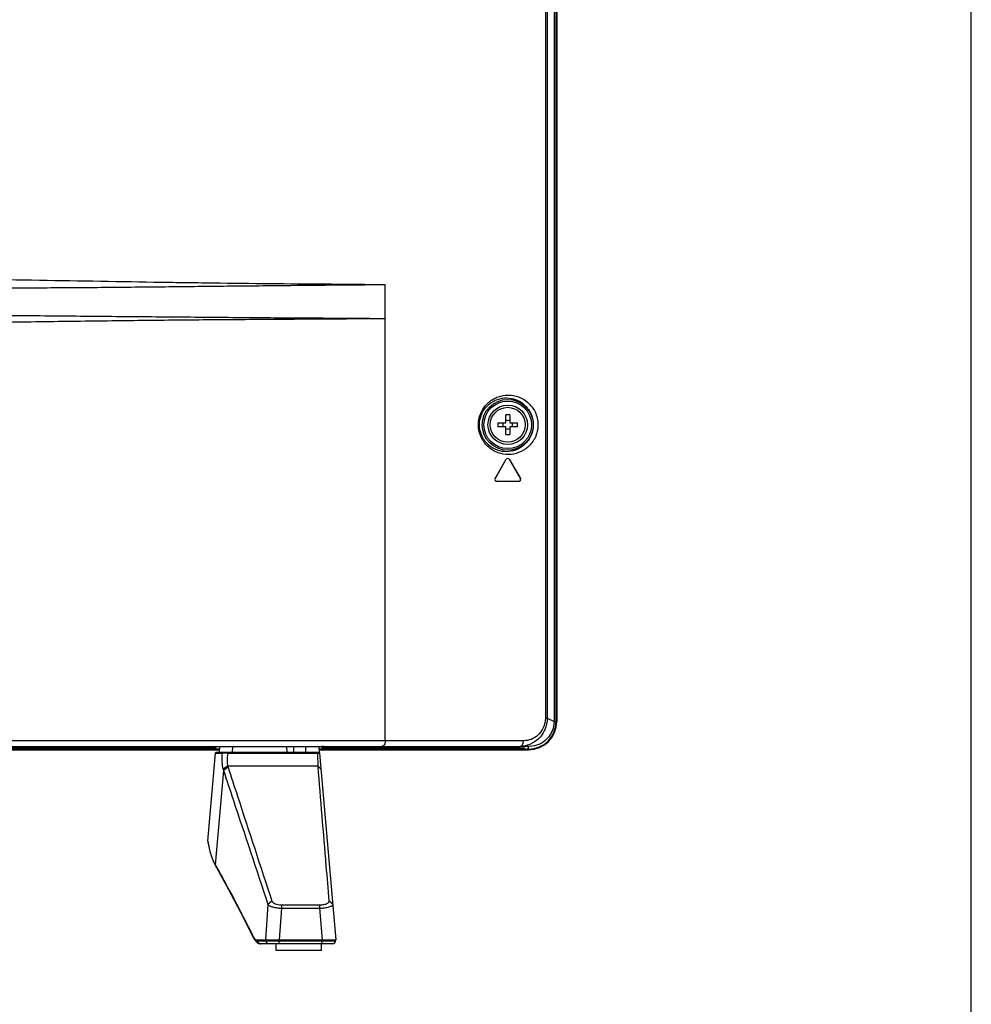
# Model space of a CAD drawing. Units: millimetres. Extents: x 0 to 1189, y 0 to 841.
# Drawn here: x 1105 to 1189, y 198 to 285 of the extents above; entities that cross this region are included whole.
import ezdxf

# ---------------------------------------------------------------- set-up
doc = ezdxf.new("R2010")
doc.units = ezdxf.units.MM
doc.header["$LTSCALE"] = 65.395
doc.layers.get('0').update_dxf_attribs({"linetype": 'CONTINUOUS'})
doc.layers.add('3_ALL_AXES', color=7, linetype='CONTINUOUS')
doc.layers.add('7_ALL_FEATURES', color=7, linetype='CONTINUOUS')

msp = doc.modelspace()

# ---------------------------------------------------------------- linework, layer by layer
at = {"color": 7, "linetype": 'Continuous'}
msp.add_line((1189, 0), (1189, 841), dxfattribs=at)
at = {"layer": '3_ALL_AXES', "color": 7, "linetype": 'Continuous'}
for p, q in [((1127.4307, 202.4888), (1127.4307, 203.0888)), ((1131.4307, 202.4888), (1127.4307, 202.4888)), ((1131.4307, 202.4888), (1131.4307, 203.0888))]:
    msp.add_line(p, q, dxfattribs=at)
for radius in [1.75, 1.55]:
    msp.add_circle((1147.9307, 249.0888), radius, dxfattribs=at)
at = {"layer": '7_ALL_FEATURES', "color": 7, "linetype": 'Continuous'}
for p, q in [((1152.0378, 435.9404), (1152.0378, 222.8079)), ((1152.2201, 435.9388), (1152.2201, 222.7888)), ((1152.2307, 222.7888), (1152.2307, 435.9388)), ((1152.2807, 435.9388), (1152.2807, 222.7888)), ((1151.2719, 433.4089), (1151.2719, 223.0789)), ((1151.4276, 433.4089), (1151.4276, 223.0789)), ((1137.0807, 221.0888), (1137.0807, 261.4888)), ((1147.7557, 249.2638), (1147.7557, 249.9584)), ((1148.1057, 249.9584), (1148.1057, 249.2638)), ((1147.0611, 249.2638), (1147.7557, 249.2638)), ((1147.7557, 248.9138), (1147.0611, 248.9138)), ((1147.7557, 248.2191), (1147.7557, 248.9138)), ((1148.1057, 249.2638), (1148.8004, 249.2638)), ((1148.8004, 248.9138), (1148.1057, 248.9138)), ((1148.1057, 248.9138), (1148.1057, 248.2191)), ((1146.8075, 244.3155), (1147.7977, 246.0306)), ((1146.8107, 244.3138), (1147.8008, 246.0288)), ((1147.7977, 246.0306), (1147.8008, 246.0288)), ((1148.0635, 246.0306), (1148.0607, 246.0288)), ((1148.0607, 246.0288), (1149.0508, 244.3138)), ((1148.0635, 246.0306), (1149.0537, 244.3155)), ((1146.8075, 244.3155), (1146.8107, 244.3138)), ((1146.9404, 244.0853), (1146.9406, 244.0888)), ((1146.9404, 244.0853), (1148.9208, 244.0853)), ((1146.9406, 244.0888), (1148.9209, 244.0888)), ((1148.9208, 244.0853), (1148.9209, 244.0888)), ((1149.0537, 244.3155), (1149.0508, 244.3138)), ((1151.4276, 223.0789), (1151.2719, 223.0789)), ((1151.4276, 223.0789), (1152.0378, 222.8079)), ((1152.0365, 222.7888), (1152.2307, 222.7888)), ((1149.3341, 221.0888), (1086.6307, 221.0888)), ((974.9984, 220.2888), (1122.39, 220.2888)), ((975.0086, 220.3388), (1122.3927, 220.3388)), ((1122.3933, 220.3494), (975.0107, 220.3494)), ((1086.6307, 220.5888), (1130.82, 220.5888)), ((1122.003, 220.4388), (1086.6308, 220.4388)), ((1122.0099, 219.9973), (1121.3393, 212.1888)), ((1122.0098, 219.9972), (1122.0119, 219.9974)), ((1122.0098, 219.9973), (1122.624, 219.9973)), ((1122.1095, 220.0888), (1122.0099, 219.9973)), ((1122.1028, 220.5335), (1122.097, 220.5335)), ((1122.1094, 220.0888), (1131.1891, 220.0888)), ((1122.3654, 219.9974), (1122.4931, 219.9974)), ((1122.4063, 220.5888), (1122.3791, 220.0888)), ((1122.6243, 220.0015), (1123.0991, 220.0032)), ((1123.1065, 219.9959), (1123.0991, 220.0032)), ((1123.1065, 219.9959), (1131.0779, 219.995)), ((1123.5558, 220.5888), (1123.5287, 220.0888)), ((1128.3436, 220.5888), (1128.3486, 220.0888)), ((1128.9527, 220.5888), (1128.9577, 220.0888)), ((1130.0561, 220.0888), (1130.0299, 220.5888)), ((1130.8224, 220.5888), (1149.0151, 220.5888)), ((1131.0775, 219.9985), (1131.2887, 219.9979)), ((1131.2887, 219.9975), (1131.1891, 220.0888)), ((1131.2045, 220.5888), (1131.2328, 220.0487)), ((1149.7807, 220.3494), (1131.2171, 220.3494)), ((1131.2176, 220.3388), (1149.7807, 220.3388)), ((1131.2203, 220.2888), (1149.7807, 220.2888)), ((1132.7374, 203.4388), (1131.2887, 219.9975)), ((1131.4731, 220.5335), (1131.4673, 220.5335)), ((1131.5728, 220.4388), (1131.5471, 220.4421)), ((1131.5596, 220.439), (1131.567, 220.4388)), ((1149.2797, 220.4388), (1131.567, 220.4388)), ((1148.8636, 220.5888), (1148.9101, 220.5888)), ((1149.0151, 220.5888), (1149.0277, 220.5888)), ((1149.8413, 220.5888), (1149.0277, 220.5888)), ((1149.4296, 220.5861), (1149.0277, 220.5861)), ((1149.7807, 220.3388), (1149.7807, 220.5888)), ((1122.7491, 218.4489), (1122.0187, 210.1001)), ((1123.1178, 218.8388), (1122.7139, 218.5556)), ((1123.1521, 218.7323), (1122.7491, 218.4489)), ((1131.1227, 218.8388), (1123.1178, 218.8388)), ((1131.1227, 218.8388), (1131.4155, 218.549)), ((1121.4785, 211.592), (1121.4812, 211.5806)), ((1121.4785, 211.592), (1121.4806, 211.5805)), ((1121.503, 211.4676), (1121.5044, 211.4611)), ((1121.5044, 211.4611), (1121.5093, 211.4382)), ((1121.5084, 211.4677), (1121.5155, 211.4383)), ((1121.8179, 210.5065), (1121.8764, 210.3479)), ((1121.8764, 210.3479), (1122.1064, 209.8872)), ((1122.0187, 210.1001), (1122.0996, 209.9567)), ((1122.0481, 210.0478), (1122.1494, 209.8677)), ((1122.1469, 209.866), (1122.0778, 209.9884)), ((1122.1464, 209.866), (1122.0966, 209.9552)), ((1122.0996, 209.9567), (1122.1496, 209.8677)), ((1122.1064, 209.8872), (1122.1252, 209.8541)), ((1127.0361, 206.877), (1126.6904, 206.5854)), ((1132.1136, 206.9072), (1132.4598, 206.6127)), ((1126.6904, 206.5854), (1126.4647, 203.4388)), ((1127.8921, 206.2543), (1127.6902, 203.4388)), ((1127.8931, 206.546), (1127.8921, 206.2543)), ((1127.8931, 206.546), (1131.2476, 206.5382)), ((1131.2476, 206.5382), (1131.2467, 206.2442)), ((1131.2467, 206.2442), (1131.4922, 203.4388)), ((1124.2915, 205.8409), (1125.4458, 203.5675)), ((1125.3744, 203.7487), (1125.3757, 203.7461)), ((1125.3747, 203.7511), (1125.3761, 203.7488)), ((1125.4275, 203.6567), (1125.4288, 203.6546)), ((1125.4279, 203.6603), (1125.4293, 203.658)), ((1125.4458, 203.5675), (1125.4471, 203.5648)), ((1125.4471, 203.5649), (1125.5719, 203.359)), ((1125.4671, 203.5749), (1125.4656, 203.5774)), ((1125.4672, 203.5759), (1125.4658, 203.5785)), ((1125.4756, 203.5892), (1125.4775, 203.5869)), ((1125.4762, 203.5937), (1125.4781, 203.5915)), ((1125.7306, 203.4388), (1132.7374, 203.4388)), ((1125.7911, 203.3172), (1125.7806, 203.4388)), ((1126.5244, 203.317), (1126.5139, 203.4388)), ((1127.6902, 203.0888), (1127.6902, 203.4388)), ((1131.4922, 203.0888), (1131.4922, 203.4388)), ((1132.6768, 203.317), (1132.6874, 203.4388)), ((1125.8005, 203.317), (1125.7911, 203.3172)), ((1132.6768, 203.317), (1125.8005, 203.317)), ((1126.0264, 203.0891), (1126.0255, 203.0892)), ((1126.0264, 203.0891), (1126.0455, 203.0888)), ((1132.4277, 203.0888), (1126.0455, 203.0888))]:
    msp.add_line(p, q, dxfattribs=at)
for points in [[(1122.003, 220.4388), (1122.0094, 220.439), (1122.0273, 220.4417), (1122.0439, 220.4475)], [(1122.0439, 220.4475), (1122.0589, 220.4558), (1122.0717, 220.466), (1122.0822, 220.4775), (1122.0905, 220.4899), (1122.0965, 220.5025), (1122.1005, 220.5146), (1122.1029, 220.5255), (1122.1046, 220.536), (1122.106, 220.5485), (1122.1074, 220.5643), (1122.1086, 220.5832)], [(1131.4613, 220.5888), (1131.4623, 220.5714), (1131.4634, 220.5564), (1131.4646, 220.544), (1131.4658, 220.5337), (1131.4674, 220.5243), (1131.4698, 220.5136), (1131.4743, 220.5008), (1131.4813, 220.487)], [(1131.4813, 220.487), (1131.4912, 220.4734), (1131.5041, 220.461), (1131.5199, 220.4505), (1131.5386, 220.4429), (1131.5596, 220.439)], [(1122.1252, 209.8541), (1123.1754, 207.9517), (1124.2915, 205.8409)], [(1125.5719, 203.359), (1125.7204, 203.2052), (1125.885, 203.1154), (1126.0255, 203.0892)]]:
    msp.add_lwpolyline(points, dxfattribs=at)
for radius in [2.2574, 2.1077]:
    msp.add_circle((1147.9307, 249.0888), radius, dxfattribs=at)
for centre, radius, start, end in [((1147.9307, 242.0585), 7.9018, 88.730981, 91.269019), ((1154.961, 249.0888), 7.9018, 178.730981, 181.269019), ((1146.3766, 249.0901), 1.1597, 359.934133, 8.612702), ((1146.3766, 249.0874), 1.1597, 351.387298, 0.065867), ((1147.9307, 250.6478), 1.1647, 261.358652, 278.641348), ((1149.4849, 249.0901), 1.1597, 171.387298, 180.065867), ((1149.4849, 249.0874), 1.1597, 179.934133, 188.612702), ((1140.9005, 249.0888), 7.9018, 358.730981, 1.269019), ((1147.9307, 247.5297), 1.1647, 81.358652, 98.641348), ((1147.9307, 256.119), 7.9018, 268.730981, 271.269019), ((1147.9306, 245.9538), 0.1535, 30.003913, 149.995937), ((1147.9307, 245.9538), 0.15, 30, 150), ((1146.9404, 244.2388), 0.1535, 150.003065, 269.998948), ((1146.9406, 244.2388), 0.15, 150, 270), ((1148.9208, 244.2388), 0.1535, 269.995811, 29.999724), ((1148.9209, 244.2388), 0.15, 270.000065, 29.999935), ((1149.7807, 222.7888), 2.5, 270, 360), ((1149.7807, 222.7888), 2.45, 270, 360), ((1149.7807, 222.7888), 2.4393, 270, 360), ((1121.9972, 220.5392), 0.1004, 270.059625, 287.363887), ((1122.0029, 220.5392), 0.1004, 270.059625, 287.363888), ((1121.9971, 220.5387), 0.1, 287.449221, 357.026872), ((1122.0029, 220.5387), 0.1, 287.449221, 357.026873), ((1100.6173, 223.4156), 22.7393, 351.369392, 351.587328), ((1131.5729, 220.5387), 0.1, 182.971263, 255.008222), ((1131.5676, 220.5392), 0.1007, 218.187779, 236.631134), ((1131.5672, 220.5389), 0.1001, 236.731467, 252.842817), ((1131.5671, 220.5392), 0.1004, 252.927908, 269.941314), ((1149.0001, 222.6829), 2.0941, 268.935685, 270), ((1149.0001, 220.8115), 0.2227, 270.003704, 273.799678), ((1149.0001, 222.9282), 2.3395, 270.000051, 270.367378), ((1149.0145, 225.611), 5.0223, 269.853666, 270.007088), ((1149.0001, 222.9295), 2.3407, 270.367373, 270.674732), ((1149.2797, 220.5888), 0.15, 270, 359), ((1132.0412, 221.5773), 9.8045, 197.9506, 198.607115), ((1132.4878, 221.794), 9.8249, 197.505057, 198.157521), ((1116.3671, 210.9204), 5.1463, 11.943576, 12.551348), ((1126.3631, 212.4918), 4.9668, 190.571615, 191.900353), ((1126.1729, 212.4475), 4.7716, 192.212339, 209.469422), ((1126.2482, 212.3591), 4.7971, 208.24912, 209.616229), ((1122.3232, 209.9642), 0.2268, 182.279387, 195.373956), ((1122.3188, 209.9632), 0.2223, 195.436138, 209.409108), ((1126.6304, 204.4018), 1.4156, 206.469464, 207.47283), ((1126.1812, 204.1416), 0.8963, 212.917466, 215.058959), ((1126.0743, 204.0661), 0.7654, 215.0261, 218.536421), ((1126.0461, 203.3329), 0.2442, 241.280862, 255.576116), ((1126.0453, 203.3303), 0.2415, 255.617003, 256.877628), ((1126.0456, 203.3319), 0.2431, 256.887408, 269.967237), ((1132.4277, 203.3388), 0.25, 270, 355)]:
    msp.add_arc(centre, radius, start, end, dxfattribs=at)
for points, knots in [([(1137.0807, 261.4888), (1133.8892, 261.5351), (1129.0166, 261.5527), (1122.41, 261.6337), (1115.3885, 261.7255), (1106.3281, 261.8967), (1099.0012, 261.9985), (1095.2807, 262.033)], [0, 0, 0, 0, 0.2290596, 0.3496726, 0.47415, 0.7329943, 1, 1, 1, 1]), ([(1137.0807, 261.4888), (1135.5101, 261.4769), (1132.3129, 261.4515), (1128.2817, 261.4089), (1124.9736, 261.3831), (1121.559, 261.3481), (1117.1986, 261.2951), (1111.8648, 261.2412), (1104.5407, 261.192), (1098.9966, 261.1932), (1095.2732, 261.1966)], [0, 0, 0, 0, 0.1127044, 0.2294242, 0.289274, 0.3500847, 0.4744513, 0.6021797, 0.732829, 1, 1, 1, 1]), ([(1137.0807, 258.4888), (1136.1746, 258.4929), (1134.339, 258.5074), (1130.5823, 258.5325), (1125.7383, 258.561), (1119.767, 258.6184), (1113.6017, 258.6662), (1107.2645, 258.7301), (1098.5436, 258.7974), (1091.9372, 258.8006), (1087.4963, 258.7889)], [0, 0, 0, 0, 0.0548209, 0.1110653, 0.22729, 0.3478896, 0.472359, 0.6003075, 0.7313189, 1, 1, 1, 1]), ([(1137.0807, 258.4888), (1136.1732, 258.4798), (1134.3348, 258.4691), (1130.5734, 258.4455), (1125.7256, 258.4105), (1119.7525, 258.3735), (1113.5915, 258.3008), (1107.2638, 258.223), (1098.5534, 258.0959), (1091.9542, 257.999), (1087.5154, 257.946)], [0, 0, 0, 0, 0.054927, 0.1112677, 0.227652, 0.3483375, 0.4727745, 0.6005555, 0.7313354, 1, 1, 1, 1]), ([(1145.3383, 249.0888), (1145.3383, 249.4803), (1145.5116, 250.2394), (1146.1837, 251.1107), (1147.056, 251.6169), (1147.995, 251.7743), (1148.9261, 251.6034), (1149.7809, 251.0941), (1150.44, 250.2302), (1150.6108, 249.4785), (1150.6108, 249.0888)], [0, 0, 0, 0, 0.1428764, 0.2729886, 0.3910256, 0.5026053, 0.613494, 0.729681, 0.8577605, 1, 1, 1, 1]), ([(1145.4284, 249.0888), (1145.4284, 249.4508), (1145.5906, 250.1472), (1146.2102, 250.9346), (1146.9976, 251.3823), (1147.8349, 251.5182), (1148.6631, 251.3659), (1149.4294, 250.9141), (1150.0329, 250.1355), (1150.192, 249.4485), (1150.192, 249.0888)], [0, 0, 0, 0, 0.1461046, 0.2767533, 0.3936723, 0.5034851, 0.6124337, 0.7269733, 0.8548319, 1, 1, 1, 1]), ([(1150.6108, 249.0888), (1150.6108, 248.699), (1150.44, 247.9473), (1149.7808, 247.0834), (1148.9259, 246.5741), (1147.9948, 246.4033), (1147.0559, 246.5607), (1146.1836, 247.0669), (1145.5116, 247.9382), (1145.3383, 248.6973), (1145.3383, 249.0888)], [0, 0, 0, 0, 0.1422419, 0.270332, 0.3865237, 0.4974128, 0.6089891, 0.727021, 0.8571262, 1, 1, 1, 1]), ([(1150.192, 249.0888), (1150.192, 248.729), (1150.0329, 248.042), (1149.4294, 247.2633), (1148.663, 246.8115), (1147.8348, 246.6593), (1146.9975, 246.7953), (1146.2102, 247.243), (1145.5906, 248.0303), (1145.4284, 248.7267), (1145.4284, 249.0888)], [0, 0, 0, 0, 0.1451709, 0.2730397, 0.3875834, 0.4965322, 0.606342, 0.7232566, 0.8538982, 1, 1, 1, 1]), ([(1151.4276, 223.0789), (1151.4272, 222.7329), (1151.286, 222.0545), (1150.7162, 221.2342), (1149.9264, 220.715), (1149.3226, 220.5924), (1149.0277, 220.5889)], [0, 0, 0, 0, 0.2725338, 0.5279595, 0.7677027, 1, 1, 1, 1]), ([(1151.2719, 223.0789), (1151.2719, 222.7856), (1151.1476, 222.2204), (1150.663, 221.5639), (1150.0284, 221.1743), (1149.5601, 221.0888), (1149.3341, 221.0888)], [0, 0, 0, 0, 0.287183, 0.5456047, 0.7787334, 1, 1, 1, 1]), ([(1152.0378, 222.8079), (1152.0378, 222.5208), (1151.9242, 221.9405), (1151.4379, 221.2042), (1150.7084, 220.707), (1150.1282, 220.5894), (1149.8413, 220.5888)], [0, 0, 0, 0, 0.2500296, 0.5000508, 0.75004, 1, 1, 1, 1]), ([(1137.0807, 221.0888), (1137.0807, 221.0249), (1137.0673, 220.9026), (1137.0081, 220.7417), (1136.9167, 220.6242), (1136.8297, 220.5894), (1136.7904, 220.5888)], [0, 0, 0, 0, 0.3056995, 0.5824146, 0.8117794, 1, 1, 1, 1]), ([(1149.0149, 220.5893), (1149.0584, 220.5921), (1149.1509, 220.6281), (1149.2533, 220.7451), (1149.3191, 220.9051), (1149.3341, 221.0262), (1149.3341, 221.0888)], [0, 0, 0, 0, 0.2035763, 0.4379795, 0.707946, 1, 1, 1, 1]), ([(1121.9973, 220.4388), (1122, 220.4388), (1122.0168, 220.4458), (1122.0223, 220.4649), (1122.0268, 220.4786)], [0, 0, 0, 0, 0.1615643, 1, 1, 1, 1]), ([(1122.0268, 220.4786), (1122.0292, 220.486), (1122.0383, 220.5212), (1122.0417, 220.5576), (1122.0423, 220.5861)], [0, 0, 0, 0, 0.2144923, 1, 1, 1, 1]), ([(1122.097, 220.5335), (1122.0959, 220.5335), (1122.0965, 220.5403), (1122.0951, 220.5478), (1122.0959, 220.5643), (1122.0963, 220.576), (1122.0966, 220.5827)], [0, 0, 0, 0, 0.0685455, 0.2680062, 0.5917603, 1, 1, 1, 1]), ([(1122.1088, 220.5888), (1122.1084, 220.5814), (1122.1074, 220.5684), (1122.1065, 220.5499), (1122.104, 220.5413), (1122.1041, 220.5335), (1122.1028, 220.5335)], [0, 0, 0, 0, 0.3982943, 0.7226401, 0.9271189, 1, 1, 1, 1]), ([(1122.624, 219.9973), (1122.6064, 219.7402), (1122.5928, 219.2579), (1122.6443, 218.7701), (1122.7139, 218.5556)], [0, 0, 0, 0, 0.5333748, 1, 1, 1, 1]), ([(1122.624, 219.9973), (1122.632, 220.0051), (1122.6625, 220.0352), (1122.6922, 220.0661), (1122.7143, 220.0888)], [0, 0, 0, 0, 0.2606752, 1, 1, 1, 1]), ([(1123.1065, 219.9959), (1123.0841, 219.7622), (1123.0515, 219.3767), (1123.08, 218.9862), (1123.1178, 218.8388)], [0, 0, 0, 0, 0.6065897, 1, 1, 1, 1]), ([(1131.0779, 219.995), (1131.0713, 220.0126), (1131.0458, 220.0428), (1131.0229, 220.0732), (1131.0109, 220.0888)], [0, 0, 0, 0, 0.4894008, 1, 1, 1, 1]), ([(1131.1227, 218.8388), (1131.1261, 218.9819), (1131.1334, 219.368), (1131.1023, 219.7535), (1131.0779, 219.995)], [0, 0, 0, 0, 0.370985, 1, 1, 1, 1]), ([(1131.4673, 220.5335), (1131.466, 220.5335), (1131.4661, 220.5413), (1131.4636, 220.5499), (1131.4627, 220.5684), (1131.4618, 220.5814), (1131.4615, 220.5888)], [0, 0, 0, 0, 0.0715041, 0.2764153, 0.6048199, 1, 1, 1, 1]), ([(1131.4736, 220.5827), (1131.474, 220.5759), (1131.4742, 220.5643), (1131.475, 220.5478), (1131.4736, 220.5404), (1131.4742, 220.5335), (1131.4731, 220.5335)], [0, 0, 0, 0, 0.4089823, 0.7307582, 0.9303653, 1, 1, 1, 1]), ([(1131.6283, 220.5861), (1131.6119, 220.5848), (1131.5789, 220.583), (1131.5317, 220.5796), (1131.4987, 220.5829), (1131.4776, 220.579), (1131.4736, 220.5827)], [0, 0, 0, 0, 0.3181107, 0.6456906, 0.8950273, 1, 1, 1, 1]), ([(1131.6283, 220.5861), (1131.6286, 220.5508), (1131.6266, 220.501), (1131.5922, 220.4388), (1131.5728, 220.4388)], [0, 0, 0, 0, 0.6452824, 1, 1, 1, 1]), ([(1136.5738, 220.5861), (1136.5734, 220.5503), (1136.5647, 220.4886), (1136.5109, 220.4388), (1136.4858, 220.4388)], [0, 0, 0, 0, 0.5887137, 1, 1, 1, 1]), ([(1148.4488, 220.4388), (1148.4553, 220.4388), (1148.4836, 220.4429), (1148.5069, 220.4639), (1148.519, 220.4818)], [0, 0, 0, 0, 0.2314286, 1, 1, 1, 1]), ([(1148.4798, 220.4388), (1148.5175, 220.4388), (1148.5959, 220.4703), (1148.628, 220.5483), (1148.6287, 220.5861)], [0, 0, 0, 0, 0.4986333, 1, 1, 1, 1]), ([(1148.519, 220.4818), (1148.5238, 220.4888), (1148.5415, 220.5209), (1148.5487, 220.5582), (1148.549, 220.5861)], [0, 0, 0, 0, 0.2333886, 1, 1, 1, 1]), ([(1122.7491, 218.4489), (1123.0336, 217.5937), (1124.3483, 213.6395), (1125.6615, 209.6848), (1126.6904, 206.5854)], [0, 0, 0, 0, 0.2162872, 1, 1, 1, 1]), ([(1123.1521, 218.7323), (1123.4323, 217.878), (1124.7278, 213.9265), (1126.022, 209.9746), (1127.0361, 206.877)], [0, 0, 0, 0, 0.2161976, 1, 1, 1, 1]), ([(1132.1136, 206.9072), (1132.028, 207.938), (1131.6974, 211.9152), (1131.3664, 215.8923), (1131.1227, 218.8388)], [0, 0, 0, 0, 0.2591772, 1, 1, 1, 1]), ([(1121.3445, 212.1888), (1121.3485, 212.1888), (1121.3551, 212.1715), (1121.3593, 212.1608), (1121.3622, 212.1512)], [0, 0, 0, 0, 0.2880726, 1, 1, 1, 1]), ([(1121.3622, 212.1512), (1121.3644, 212.1442), (1121.3749, 212.107), (1121.3835, 212.0693), (1121.3904, 212.0388)], [0, 0, 0, 0, 0.189408, 1, 1, 1, 1]), ([(1121.4019, 211.9854), (1121.4075, 211.959), (1121.4344, 211.8282), (1121.4592, 211.6968), (1121.4785, 211.592)], [0, 0, 0, 0, 0.2018854, 1, 1, 1, 1]), ([(1122.1496, 209.8677), (1122.4335, 209.3623), (1123.5429, 207.3504), (1124.5973, 205.3085), (1125.3631, 203.7708)], [0, 0, 0, 0, 0.2522907, 1, 1, 1, 1]), ([(1127.0361, 206.877), (1127.0536, 206.8231), (1127.1471, 206.7186), (1127.3477, 206.6225), (1127.6052, 206.56), (1127.7942, 206.5463), (1127.8931, 206.546)], [0, 0, 0, 0, 0.1770932, 0.4102765, 0.6910756, 1, 1, 1, 1]), ([(1131.2476, 206.5382), (1131.3586, 206.538), (1131.5672, 206.5533), (1131.8115, 206.6137), (1131.9677, 206.6896), (1132.0517, 206.7528), (1132.1056, 206.8259), (1132.1158, 206.8818), (1132.1136, 206.9072)], [0, 0, 0, 0, 0.3279923, 0.6163517, 0.7372371, 0.8395388, 0.9246344, 1, 1, 1, 1]), ([(1126.6904, 206.5854), (1126.7208, 206.5275), (1126.8673, 206.4298), (1127.1373, 206.3395), (1127.4942, 206.2752), (1127.7548, 206.2573), (1127.8921, 206.2543)], [0, 0, 0, 0, 0.1536331, 0.3859776, 0.6770599, 1, 1, 1, 1]), ([(1127.8921, 206.2543), (1128.1727, 206.2534), (1129.2909, 206.2499), (1130.4091, 206.2466), (1131.2467, 206.2442)], [0, 0, 0, 0, 0.250903, 1, 1, 1, 1]), ([(1131.2467, 206.2442), (1131.4007, 206.2476), (1131.6253, 206.2635), (1131.9099, 206.3101), (1132.093, 206.3532), (1132.2474, 206.4073), (1132.3798, 206.4709), (1132.4647, 206.5582), (1132.4598, 206.6127)], [0, 0, 0, 0, 0.3494654, 0.5096557, 0.6537408, 0.7770981, 0.8759642, 1, 1, 1, 1]), ([(1125.6622, 203.3574), (1125.6498, 203.3649), (1125.5965, 203.4018), (1125.5526, 203.4507), (1125.5226, 203.4909)], [0, 0, 0, 0, 0.2244787, 1, 1, 1, 1]), ([(1125.5373, 203.5228), (1125.552, 203.5095), (1125.6072, 203.4649), (1125.6793, 203.4388), (1125.7306, 203.4388)], [0, 0, 0, 0, 0.2789159, 1, 1, 1, 1]), ([(1125.7911, 203.3172), (1125.7577, 203.3184), (1125.7124, 203.33), (1125.6724, 203.3513), (1125.6622, 203.3574)], [0, 0, 0, 0, 0.7370378, 1, 1, 1, 1]), ([(1126.0255, 203.0892), (1125.9676, 203.0916), (1125.8492, 203.1421), (1125.796, 203.2588), (1125.7911, 203.3172)], [0, 0, 0, 0, 0.4972938, 1, 1, 1, 1]), ([(1125.9287, 203.1187), (1125.8933, 203.1381), (1125.831, 203.196), (1125.804, 203.2764), (1125.8005, 203.317)], [0, 0, 0, 0, 0.4982116, 1, 1, 1, 1]), ([(1126.7695, 203.0888), (1126.7099, 203.0888), (1126.5858, 203.1369), (1126.5296, 203.257), (1126.5244, 203.317)], [0, 0, 0, 0, 0.4973059, 1, 1, 1, 1])]:
    msp.add_open_spline(points, degree=3, knots=knots, dxfattribs=at)
for points in [[(1131.4885, 220.477), (1131.4761, 220.4928), (1131.4683, 220.5134), (1131.4673, 220.5335)], [(1122.1064, 209.8872), (1122.0892, 209.9178), (1122.0792, 209.9534), (1122.0778, 209.9884)], [(1125.3757, 203.7461), (1125.3917, 203.7156), (1125.4088, 203.6856), (1125.4275, 203.6567)], [(1125.4458, 203.5675), (1125.432, 203.5951), (1125.424, 203.6263), (1125.4226, 203.6572)], [(1125.4471, 203.5649), (1125.4333, 203.5926), (1125.4252, 203.6239), (1125.4238, 203.6548)], [(1125.4656, 203.5774), (1125.4508, 203.6027), (1125.4369, 203.6286), (1125.4238, 203.6548)], [(1125.5226, 203.4909), (1125.5026, 203.5178), (1125.4842, 203.546), (1125.4671, 203.5749)], [(1125.4775, 203.5869), (1125.4958, 203.5641), (1125.5157, 203.5425), (1125.5373, 203.5228)]]:
    msp.add_open_spline(points, degree=3, dxfattribs=at)

doc.saveas('drawing.dxf')
